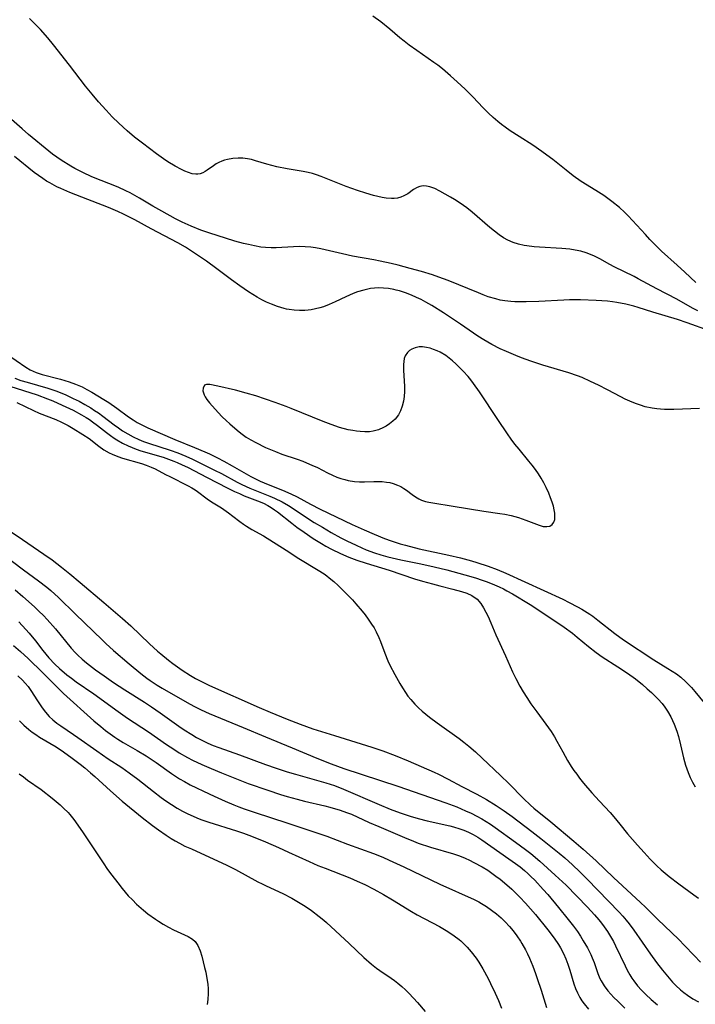
# Model space of a CAD drawing. Units: inches. Extents: x 2061707 to 2067123, y 163841 to 169304.
# Drawn here: x 2061884 to 2061978, y 165029 to 165165 of the extents above; entities that cross this region are included whole.
import ezdxf

# ---------------------------------------------------------------- set-up
doc = ezdxf.new("R2010")
doc.units = ezdxf.units.IN
doc.header["$MEASUREMENT"] = 0
doc.layers.add('c_12_T15S_R18E', color=147, linetype='Continuous')

msp = doc.modelspace()

# ---------------------------------------------------------------- linework, layer by layer
at = {"layer": 'c_12_T15S_R18E'}
for points, elevation in [([(2061978.17, 165125.11), (2061977.43, 165125.49), (2061975.24, 165126.73), (2061972.49, 165128.17), (2061969.93, 165129.55), (2061969.35, 165129.86), (2061966.59, 165131.22), (2061966, 165131.53), (2061964.61, 165132.3), (2061963.88, 165132.68), (2061963.12, 165133), (2061962.71, 165133.15), (2061961.97, 165133.36), (2061961.23, 165133.52), (2061960.46, 165133.64), (2061959.37, 165133.75), (2061956.29, 165133.92), (2061955.56, 165133.98), (2061954.51, 165134.11), (2061954.18, 165134.17), (2061953.39, 165134.34), (2061952.63, 165134.58), (2061951.91, 165134.88), (2061951.33, 165135.21), (2061950.72, 165135.64), (2061949.43, 165136.66), (2061946.96, 165138.76), (2061946.22, 165139.35), (2061945.31, 165140.01), (2061944.54, 165140.51), (2061943.99, 165140.84), (2061942.52, 165141.67), (2061941.8, 165142.01), (2061941.12, 165142.27), (2061940.67, 165142.37), (2061940.23, 165142.4), (2061939.77, 165142.32), (2061939.38, 165142.18), (2061938.88, 165141.88), (2061938.09, 165141.31), (2061937.55, 165141), (2061937.12, 165140.82), (2061936.66, 165140.7), (2061936.19, 165140.64), (2061935.82, 165140.63), (2061935.1, 165140.7), (2061934.54, 165140.79), (2061933.35, 165141.08), (2061932.28, 165141.38), (2061931.13, 165141.74), (2061929.58, 165142.31), (2061926.14, 165143.69), (2061925.49, 165143.92), (2061924.9, 165144.1), (2061924.31, 165144.26), (2061923.62, 165144.4), (2061921.43, 165144.76), (2061919.99, 165145.04), (2061919.29, 165145.2), (2061918.6, 165145.39), (2061917.04, 165145.87), (2061916.48, 165146.03), (2061915.92, 165146.14), (2061915.31, 165146.22), (2061914.65, 165146.24), (2061913.9, 165146.19), (2061913.17, 165146.05), (2061912.76, 165145.94), (2061912.38, 165145.81), (2061911.98, 165145.64), (2061911.61, 165145.44), (2061911.22, 165145.18), (2061910.39, 165144.58), (2061910.08, 165144.37), (2061909.76, 165144.2), (2061909.4, 165144.07), (2061909.07, 165144.01), (2061908.79, 165144), (2061908.29, 165144.07), (2061907.79, 165144.22), (2061907.27, 165144.43), (2061906.82, 165144.64), (2061905.94, 165145.11), (2061904.94, 165145.73), (2061904.35, 165146.13), (2061903.39, 165146.82), (2061901.45, 165148.28), (2061900.35, 165149.14), (2061899.31, 165150.02), (2061898.15, 165151.08), (2061897.26, 165151.95), (2061896.42, 165152.84), (2061895.36, 165154.02), (2061894.48, 165155.06), (2061893.58, 165156.19), (2061891.37, 165159.06), (2061889.14, 165161.89), (2061888.34, 165162.86), (2061887.33, 165164), (2061886.82, 165164.53), (2061885.82, 165165.51)], 972), ([(2061979.76, 165122.37), (2061976.7, 165123.47), (2061975.35, 165123.93), (2061971.93, 165124.94), (2061969.92, 165125.6), (2061969.3, 165125.78), (2061968.22, 165126.05), (2061966.96, 165126.28), (2061966.37, 165126.36), (2061965.68, 165126.44), (2061964.1, 165126.55), (2061961.93, 165126.63), (2061960.41, 165126.63), (2061959.66, 165126.61), (2061956.18, 165126.41), (2061954.43, 165126.35), (2061953.39, 165126.35), (2061952.86, 165126.37), (2061952.34, 165126.4), (2061951.5, 165126.5), (2061950.87, 165126.61), (2061950.25, 165126.76), (2061949.18, 165127.08), (2061948.5, 165127.33), (2061947.84, 165127.59), (2061943.65, 165129.3), (2061942.36, 165129.79), (2061941.48, 165130.09), (2061940, 165130.55), (2061938.42, 165130.99), (2061936.75, 165131.43), (2061935.81, 165131.65), (2061934.28, 165131.98), (2061933.4, 165132.15), (2061930.46, 165132.68), (2061929.08, 165132.98), (2061926.08, 165133.68), (2061925.33, 165133.82), (2061924.7, 165133.92), (2061923.9, 165133.99), (2061923.11, 165134), (2061922.31, 165133.97), (2061919.89, 165133.84), (2061919.23, 165133.83), (2061918.44, 165133.86), (2061917.77, 165133.94), (2061916.91, 165134.09), (2061916.06, 165134.28), (2061915.39, 165134.44), (2061914.21, 165134.77), (2061911.73, 165135.53), (2061910.72, 165135.85), (2061909.47, 165136.29), (2061908.14, 165136.82), (2061906.9, 165137.38), (2061906, 165137.84), (2061904.12, 165138.88), (2061902.86, 165139.61), (2061901.02, 165140.7), (2061899.71, 165141.42), (2061899.13, 165141.71), (2061898.06, 165142.2), (2061894.45, 165143.66), (2061893.2, 165144.23), (2061892.08, 165144.81), (2061891.51, 165145.13), (2061890.2, 165145.95), (2061889.6, 165146.36), (2061889.02, 165146.78), (2061888.5, 165147.19), (2061885.7, 165149.47), (2061884.79, 165150.26), (2061883.34, 165151.57)], 970), ([(2061978.41, 165111.62), (2061974.85, 165111.49), (2061973.53, 165111.5), (2061973, 165111.52), (2061972.48, 165111.57), (2061971.83, 165111.67), (2061970.89, 165111.88), (2061970.22, 165112.08), (2061969.55, 165112.31), (2061968.75, 165112.64), (2061968.14, 165112.92), (2061967.53, 165113.23), (2061965.69, 165114.22), (2061964.45, 165114.86), (2061963.34, 165115.38), (2061962.19, 165115.89), (2061961.53, 165116.14), (2061960.34, 165116.55), (2061956.73, 165117.62), (2061955.09, 165118.16), (2061953.81, 165118.63), (2061953.03, 165118.93), (2061951.71, 165119.5), (2061950.87, 165119.89), (2061949.68, 165120.49), (2061948.57, 165121.13), (2061947.78, 165121.62), (2061945.35, 165123.3), (2061943.04, 165124.83), (2061941.4, 165125.86), (2061940.57, 165126.34), (2061939.94, 165126.68), (2061939.3, 165126.99), (2061938.58, 165127.31), (2061937.76, 165127.62), (2061936.93, 165127.88), (2061936.48, 165128), (2061936.14, 165128.08), (2061935.43, 165128.19), (2061934.73, 165128.26), (2061934.03, 165128.28), (2061933.47, 165128.25), (2061932.92, 165128.19), (2061932.02, 165128), (2061931.14, 165127.74), (2061930.53, 165127.51), (2061929.51, 165127.07), (2061928.03, 165126.36), (2061927.24, 165126.01), (2061926.42, 165125.7), (2061925.94, 165125.55), (2061925.33, 165125.39), (2061924.72, 165125.26), (2061924.32, 165125.21), (2061923.85, 165125.17), (2061923.13, 165125.15), (2061922.41, 165125.2), (2061921.7, 165125.3), (2061921.33, 165125.37), (2061920.99, 165125.45), (2061920.1, 165125.71), (2061919.24, 165126.03), (2061918.55, 165126.34), (2061917.91, 165126.66), (2061917.28, 165127.01), (2061916.67, 165127.38), (2061916.07, 165127.76), (2061914.88, 165128.58), (2061913.74, 165129.42), (2061911.72, 165130.94), (2061910.27, 165131.97), (2061907.92, 165133.54), (2061907.37, 165133.9), (2061906.31, 165134.52), (2061902.64, 165136.46), (2061900.37, 165137.69), (2061898.79, 165138.49), (2061898.04, 165138.84), (2061896.75, 165139.4), (2061893.06, 165140.82), (2061891.41, 165141.48), (2061890.17, 165142.01), (2061889.59, 165142.28), (2061888.61, 165142.79), (2061888.17, 165143.06), (2061887.65, 165143.4), (2061887.06, 165143.82), (2061886.47, 165144.26), (2061883.74, 165146.44)], 968), ([(2061883.79, 165115.82), (2061884.63, 165115.52), (2061885.48, 165115.26), (2061888.35, 165114.43), (2061889.48, 165114.05), (2061890.74, 165113.55), (2061891.86, 165113.03), (2061892.67, 165112.62), (2061893.46, 165112.19), (2061894.28, 165111.71), (2061894.82, 165111.37), (2061895.35, 165111.02), (2061895.97, 165110.57), (2061897.52, 165109.39), (2061898.1, 165108.97), (2061898.69, 165108.56), (2061899.4, 165108.11), (2061900.13, 165107.7), (2061900.91, 165107.34), (2061901.57, 165107.09), (2061902.24, 165106.86), (2061905.25, 165105.89), (2061906.3, 165105.51), (2061907.44, 165105.04), (2061908.33, 165104.63), (2061911.4, 165103.12), (2061912.33, 165102.63), (2061914.5, 165101.45), (2061915.15, 165101.12), (2061916.26, 165100.63), (2061918.35, 165099.8), (2061919.01, 165099.53), (2061919.67, 165099.24), (2061920.72, 165098.71), (2061921.59, 165098.21), (2061925.17, 165095.89), (2061926.28, 165095.21), (2061927.49, 165094.49), (2061928.85, 165093.76), (2061929.67, 165093.34), (2061930.95, 165092.72), (2061931.75, 165092.36), (2061932.35, 165092.11), (2061933.49, 165091.69), (2061934.37, 165091.41), (2061935.33, 165091.15), (2061937.13, 165090.73), (2061939.89, 165090.17), (2061941.75, 165089.75), (2061943.46, 165089.33), (2061945.96, 165088.65), (2061947.44, 165088.21), (2061948.37, 165087.91), (2061949.06, 165087.66), (2061950.08, 165087.27), (2061950.69, 165087), (2061951.29, 165086.71), (2061951.79, 165086.45), (2061952.53, 165086.04), (2061954.97, 165084.54), (2061957.01, 165083.21), (2061959.68, 165081.41), (2061960.82, 165080.56), (2061961.49, 165080.03), (2061963.04, 165078.74), (2061964.1, 165077.92), (2061964.96, 165077.33), (2061967.11, 165075.94), (2061968.45, 165075.05), (2061969.56, 165074.25), (2061970.53, 165073.47), (2061971.17, 165072.91), (2061971.75, 165072.39), (2061972.31, 165071.85), (2061972.68, 165071.46), (2061973.21, 165070.86), (2061973.6, 165070.34), (2061973.96, 165069.81), (2061974.42, 165069.01), (2061974.9, 165068), (2061975.26, 165067.02), (2061975.47, 165066.29), (2061975.75, 165065.17), (2061976.16, 165063.35), (2061976.44, 165062.34), (2061976.62, 165061.83), (2061976.81, 165061.32), (2061977.11, 165060.66), (2061977.44, 165060), (2061977.81, 165059.36)], 970), ([(2061884.08, 165112.45), (2061886.38, 165111.33), (2061887.16, 165110.99), (2061889.44, 165110.09), (2061890.23, 165109.75), (2061891.16, 165109.28), (2061891.87, 165108.86), (2061893.2, 165108.04), (2061894.05, 165107.46), (2061895.4, 165106.41), (2061896.07, 165105.93), (2061896.81, 165105.51), (2061897.25, 165105.3), (2061898.01, 165104.99), (2061898.68, 165104.77), (2061901.28, 165104.04), (2061901.96, 165103.81), (2061902.62, 165103.54), (2061903.17, 165103.28), (2061904.62, 165102.49), (2061905.19, 165102.21), (2061907.73, 165100.96), (2061908.26, 165100.67), (2061908.69, 165100.4), (2061909.04, 165100.16), (2061910.39, 165099.15), (2061910.98, 165098.75), (2061912.34, 165097.88), (2061913.31, 165097.22), (2061913.93, 165096.76), (2061914.9, 165096.02), (2061915.41, 165095.64), (2061915.78, 165095.39), (2061916.54, 165094.93), (2061918.17, 165094.03), (2061921.27, 165092.04), (2061923.01, 165090.89), (2061925.71, 165089.27), (2061926.51, 165088.76), (2061926.88, 165088.5), (2061927.22, 165088.24), (2061927.85, 165087.72), (2061928.47, 165087.16), (2061929.54, 165086.12), (2061930.43, 165085.17), (2061930.9, 165084.65), (2061931.78, 165083.62), (2061932.19, 165083.1), (2061932.63, 165082.5), (2061933.09, 165081.83), (2061933.42, 165081.3), (2061933.72, 165080.75), (2061934.09, 165079.99), (2061934.32, 165079.43), (2061934.9, 165077.81), (2061935.34, 165076.74), (2061935.6, 165076.18), (2061936.28, 165074.88), (2061936.97, 165073.65), (2061937.35, 165073.01), (2061937.75, 165072.38), (2061938.11, 165071.89), (2061938.49, 165071.41), (2061939.05, 165070.78), (2061939.57, 165070.26), (2061940.06, 165069.81), (2061940.57, 165069.38), (2061941.08, 165068.97), (2061942.15, 165068.18), (2061945.19, 165066.04), (2061945.84, 165065.54), (2061946.52, 165064.98), (2061947.43, 165064.17), (2061948.38, 165063.3), (2061950.91, 165060.9), (2061952.03, 165059.8), (2061954.08, 165057.72), (2061955.04, 165056.82), (2061955.52, 165056.41), (2061957.85, 165054.52), (2061961.02, 165051.85), (2061962.3, 165050.75), (2061964.09, 165049.14), (2061966.52, 165046.83), (2061970.23, 165043.38), (2061970.93, 165042.7), (2061972.58, 165041.05), (2061975.51, 165038.25), (2061976.32, 165037.43), (2061977.67, 165036.05), (2061978.54, 165035.11)], 974), ([(2061882.99, 165094.75), (2061884.84, 165093.53), (2061887.8, 165091.52), (2061888.94, 165090.7), (2061890.24, 165089.7), (2061891.41, 165088.76), (2061892.83, 165087.58), (2061896.09, 165084.84), (2061898.69, 165082.62), (2061899.82, 165081.61), (2061902.39, 165079.12), (2061903.51, 165078.1), (2061903.96, 165077.71), (2061905.03, 165076.84), (2061905.62, 165076.39), (2061906.92, 165075.48), (2061908.08, 165074.75), (2061908.77, 165074.34), (2061909.5, 165073.95), (2061910.7, 165073.36), (2061917.53, 165070.3), (2061919.05, 165069.65), (2061921.4, 165068.69), (2061923.2, 165067.99), (2061924.95, 165067.38), (2061927.97, 165066.42), (2061933.12, 165064.83), (2061934.64, 165064.33), (2061936.36, 165063.7), (2061938.14, 165062.96), (2061941.71, 165061.39), (2061942.34, 165061.09), (2061943.67, 165060.41), (2061945.56, 165059.4), (2061947.62, 165058.34), (2061948.97, 165057.6), (2061950.31, 165056.79), (2061951.41, 165056.04), (2061952.51, 165055.23), (2061955.23, 165053.17), (2061956.45, 165052.21), (2061959, 165050.16), (2061959.77, 165049.52), (2061960.84, 165048.57), (2061961.86, 165047.61), (2061962.86, 165046.61), (2061967.28, 165042.04), (2061967.78, 165041.49), (2061968.26, 165040.93), (2061968.65, 165040.43), (2061969.32, 165039.54), (2061971.61, 165036.22), (2061972.46, 165035.06), (2061973.28, 165034), (2061974.18, 165032.91), (2061974.67, 165032.35), (2061975.12, 165031.89), (2061975.74, 165031.31), (2061976.22, 165030.92), (2061976.72, 165030.55), (2061977.46, 165030.06), (2061978.24, 165029.62)], 976), ([(2061881.93, 165091.64), (2061884.97, 165089.32), (2061887.05, 165087.8), (2061888.22, 165086.92), (2061888.76, 165086.47), (2061889.81, 165085.51), (2061892.16, 165083.21), (2061895.87, 165079.64), (2061896.39, 165079.14), (2061897.44, 165078.18), (2061899.58, 165076.33), (2061901.21, 165074.99), (2061902.04, 165074.36), (2061902.49, 165074.04), (2061903.47, 165073.4), (2061904.16, 165072.98), (2061905.68, 165072.09), (2061908, 165070.77), (2061908.62, 165070.44), (2061909.52, 165069.98), (2061910.66, 165069.47), (2061915.35, 165067.55), (2061918.43, 165066.25), (2061922.09, 165064.75), (2061925.52, 165063.3), (2061927.48, 165062.51), (2061929.27, 165061.88), (2061936.7, 165059.42), (2061943.34, 165057.12), (2061944.84, 165056.57), (2061946.08, 165056.05), (2061946.85, 165055.69), (2061947.61, 165055.31), (2061948.3, 165054.93), (2061948.9, 165054.57), (2061949.49, 165054.2), (2061950.17, 165053.73), (2061952.96, 165051.72), (2061954.36, 165050.68), (2061955.07, 165050.12), (2061956.32, 165049.07), (2061958.45, 165047.16), (2061959.95, 165045.74), (2061962.9, 165042.74), (2061963.89, 165041.67), (2061964.49, 165040.96), (2061964.86, 165040.49), (2061965.22, 165040.01), (2061965.67, 165039.35), (2061966.1, 165038.67), (2061966.5, 165037.97), (2061966.8, 165037.39), (2061968.1, 165034.6), (2061968.39, 165034.02), (2061968.77, 165033.35), (2061969.02, 165032.93), (2061969.3, 165032.52), (2061969.82, 165031.85), (2061970.38, 165031.24), (2061970.97, 165030.65), (2061971.72, 165029.97), (2061972.6, 165029.23)], 978)]:
    msp.add_lwpolyline(points, dxfattribs=dict(at, elevation=elevation))
for points in [[(2061977.89, 165129.02, 974), (2061976.38, 165130.47, 974), (2061975.31, 165131.45, 974), (2061973.16, 165133.38, 974), (2061972.37, 165134.13, 974), (2061971.53, 165134.99, 974), (2061970.91, 165135.65, 974), (2061968.53, 165138.27, 974), (2061968.03, 165138.78, 974), (2061967.33, 165139.41, 974), (2061966.28, 165140.25, 974), (2061965.16, 165141.05, 974), (2061964.06, 165141.76, 974), (2061962.05, 165143.01, 974), (2061960.95, 165143.77, 974), (2061959.95, 165144.55, 974), (2061958.11, 165146.03, 974), (2061957.31, 165146.64, 974), (2061956.62, 165147.14, 974), (2061955.36, 165148, 974), (2061953.45, 165149.22, 974), (2061952.25, 165150.01, 974), (2061951.55, 165150.5, 974), (2061951.02, 165150.89, 974), (2061950.51, 165151.29, 974), (2061949.86, 165151.85, 974), (2061949.24, 165152.43, 974), (2061948.46, 165153.22, 974), (2061947.11, 165154.65, 974), (2061946.01, 165155.76, 974), (2061944.91, 165156.79, 974), (2061943.98, 165157.62, 974), (2061942.86, 165158.57, 974), (2061942.24, 165159.05, 974), (2061941.69, 165159.46, 974), (2061939.32, 165161.09, 974), (2061938.28, 165161.83, 974), (2061937.57, 165162.37, 974), (2061936.99, 165162.85, 974), (2061935.6, 165164.04, 974), (2061934.35, 165165.05, 974), (2061933.26, 165165.84, 974)], [(2061882.65, 165119.19, 968), (2061885.31, 165117.34, 968), (2061885.92, 165116.98, 968), (2061886.74, 165116.62, 968), (2061887.58, 165116.34, 968), (2061890.12, 165115.67, 968), (2061891.28, 165115.31, 968), (2061892.17, 165114.99, 968), (2061893.08, 165114.6, 968), (2061893.76, 165114.25, 968), (2061894.43, 165113.88, 968), (2061896.11, 165112.87, 968), (2061896.8, 165112.44, 968), (2061897.89, 165111.68, 968), (2061899.51, 165110.48, 968), (2061900.16, 165110.04, 968), (2061900.71, 165109.71, 968), (2061901.24, 165109.42, 968), (2061902.17, 165108.97, 968), (2061905.89, 165107.36, 968), (2061908.62, 165106.26, 968), (2061910.05, 165105.65, 968), (2061910.71, 165105.35, 968), (2061911.8, 165104.81, 968), (2061912.65, 165104.36, 968), (2061913.82, 165103.72, 968), (2061916.41, 165102.25, 968), (2061917.04, 165101.91, 968), (2061917.67, 165101.6, 968), (2061918.8, 165101.11, 968), (2061920.78, 165100.34, 968), (2061921.93, 165099.83, 968), (2061922.79, 165099.4, 968), (2061924.65, 165098.39, 968), (2061926, 165097.7, 968), (2061930.41, 165095.62, 968), (2061932.08, 165094.86, 968), (2061933.46, 165094.26, 968), (2061934.89, 165093.68, 968), (2061935.78, 165093.35, 968), (2061937.04, 165092.94, 968), (2061937.79, 165092.72, 968), (2061939.68, 165092.25, 968), (2061943.76, 165091.37, 968), (2061945.39, 165090.98, 968), (2061946.88, 165090.57, 968), (2061947.63, 165090.35, 968), (2061949.18, 165089.84, 968), (2061950.44, 165089.36, 968), (2061951.61, 165088.87, 968), (2061959.51, 165085.26, 968), (2061960.37, 165084.84, 968), (2061961.54, 165084.23, 968), (2061962.13, 165083.89, 968), (2061963.23, 165083.2, 968), (2061963.63, 165082.93, 968), (2061964.36, 165082.39, 968), (2061966.71, 165080.52, 968), (2061967.91, 165079.66, 968), (2061972.07, 165076.92, 968), (2061974.03, 165075.72, 968), (2061974.62, 165075.34, 968), (2061975.2, 165074.95, 968), (2061975.81, 165074.48, 968), (2061976.47, 165073.9, 968), (2061976.88, 165073.49, 968), (2061977.28, 165073.07, 968), (2061977.74, 165072.54, 968), (2061980.53, 165069.1, 968)], [(2061883.11, 165114.73, 972), (2061886.86, 165113.52, 972), (2061888.31, 165112.98, 972), (2061889.03, 165112.69, 972), (2061890.33, 165112.11, 972), (2061891.86, 165111.38, 972), (2061893.01, 165110.77, 972), (2061893.63, 165110.4, 972), (2061894.12, 165110.09, 972), (2061894.54, 165109.8, 972), (2061895.21, 165109.29, 972), (2061896.47, 165108.29, 972), (2061896.99, 165107.9, 972), (2061897.52, 165107.53, 972), (2061897.9, 165107.28, 972), (2061898.65, 165106.84, 972), (2061899.43, 165106.45, 972), (2061899.99, 165106.22, 972), (2061900.55, 165106.01, 972), (2061901.18, 165105.8, 972), (2061904.27, 165104.89, 972), (2061905.01, 165104.64, 972), (2061905.74, 165104.36, 972), (2061906.23, 165104.17, 972), (2061906.91, 165103.86, 972), (2061907.63, 165103.5, 972), (2061910.37, 165102.1, 972), (2061913.15, 165100.65, 972), (2061914.16, 165100.15, 972), (2061914.82, 165099.86, 972), (2061915.49, 165099.58, 972), (2061917.32, 165098.89, 972), (2061918.16, 165098.53, 972), (2061918.73, 165098.24, 972), (2061919.22, 165097.96, 972), (2061919.69, 165097.64, 972), (2061920.08, 165097.35, 972), (2061922.05, 165095.78, 972), (2061922.76, 165095.23, 972), (2061923.75, 165094.52, 972), (2061925, 165093.68, 972), (2061926.15, 165092.97, 972), (2061926.77, 165092.61, 972), (2061927.56, 165092.18, 972), (2061928.79, 165091.58, 972), (2061929.94, 165091.09, 972), (2061931.05, 165090.68, 972), (2061932.32, 165090.26, 972), (2061935.52, 165089.27, 972), (2061939, 165088.11, 972), (2061940.12, 165087.77, 972), (2061941.5, 165087.38, 972), (2061942.51, 165087.12, 972), (2061944.33, 165086.67, 972), (2061945.51, 165086.35, 972), (2061946.25, 165086.09, 972), (2061946.93, 165085.78, 972), (2061947.66, 165085.27, 972), (2061948.18, 165084.69, 972), (2061948.55, 165084.1, 972), (2061948.88, 165083.48, 972), (2061949.18, 165082.89, 972), (2061949.55, 165082.03, 972), (2061950.23, 165080.36, 972), (2061951.57, 165077.43, 972), (2061952.55, 165075.22, 972), (2061952.99, 165074.32, 972), (2061953.56, 165073.26, 972), (2061954.02, 165072.47, 972), (2061954.51, 165071.7, 972), (2061955.09, 165070.84, 972), (2061955.92, 165069.69, 972), (2061957.18, 165068.02, 972), (2061957.89, 165066.98, 972), (2061958.35, 165066.25, 972), (2061958.68, 165065.67, 972), (2061959.49, 165064.18, 972), (2061960.16, 165062.99, 972), (2061960.66, 165062.17, 972), (2061961.03, 165061.62, 972), (2061961.42, 165061.08, 972), (2061961.82, 165060.54, 972), (2061962.36, 165059.87, 972), (2061963.51, 165058.52, 972), (2061964.58, 165057.35, 972), (2061966.03, 165055.81, 972), (2061966.56, 165055.21, 972), (2061967.39, 165054.2, 972), (2061968.45, 165052.86, 972), (2061969.8, 165051.28, 972), (2061970.72, 165050.26, 972), (2061971.59, 165049.35, 972), (2061972.5, 165048.45, 972), (2061973.11, 165047.89, 972), (2061973.66, 165047.4, 972), (2061974.2, 165046.95, 972), (2061975.52, 165045.94, 972), (2061977.61, 165044.42, 972), (2061978.23, 165043.94, 972)], [(2061883.84, 165086.55, 980), (2061884.91, 165085.66, 980), (2061886.5, 165084.24, 980), (2061887.13, 165083.64, 980), (2061887.75, 165083.01, 980), (2061888.27, 165082.46, 980), (2061889.4, 165081.17, 980), (2061891.59, 165078.51, 980), (2061892.15, 165077.89, 980), (2061892.51, 165077.53, 980), (2061893.1, 165076.98, 980), (2061893.71, 165076.46, 980), (2061894.96, 165075.52, 980), (2061896.14, 165074.67, 980), (2061897.44, 165073.76, 980), (2061898.98, 165072.74, 980), (2061901.7, 165071.03, 980), (2061902.69, 165070.39, 980), (2061903.87, 165069.58, 980), (2061906.46, 165067.74, 980), (2061907.19, 165067.23, 980), (2061908.25, 165066.56, 980), (2061908.89, 165066.18, 980), (2061909.82, 165065.69, 980), (2061910.47, 165065.39, 980), (2061911.21, 165065.07, 980), (2061911.96, 165064.78, 980), (2061914.84, 165063.76, 980), (2061918.44, 165062.43, 980), (2061919.89, 165061.93, 980), (2061921.42, 165061.44, 980), (2061922.55, 165061.1, 980), (2061926.78, 165059.92, 980), (2061927.98, 165059.52, 980), (2061929.2, 165059.03, 980), (2061934.14, 165056.89, 980), (2061935.67, 165056.27, 980), (2061937.04, 165055.76, 980), (2061938.42, 165055.29, 980), (2061939.52, 165054.96, 980), (2061940.75, 165054.65, 980), (2061943.88, 165053.96, 980), (2061944.42, 165053.82, 980), (2061945.27, 165053.56, 980), (2061945.83, 165053.36, 980), (2061946.48, 165053.08, 980), (2061947.12, 165052.76, 980), (2061947.76, 165052.4, 980), (2061948.32, 165052.03, 980), (2061952.06, 165049.41, 980), (2061952.98, 165048.75, 980), (2061953.61, 165048.28, 980), (2061954.22, 165047.78, 980), (2061954.66, 165047.39, 980), (2061955.1, 165046.98, 980), (2061955.64, 165046.44, 980), (2061956.8, 165045.17, 980), (2061957.44, 165044.45, 980), (2061958.93, 165042.66, 980), (2061960.25, 165041.01, 980), (2061960.98, 165040.08, 980), (2061961.51, 165039.34, 980), (2061961.93, 165038.72, 980), (2061962.32, 165038.09, 980), (2061962.9, 165037.08, 980), (2061963.36, 165036.18, 980), (2061963.57, 165035.73, 980), (2061963.83, 165035.09, 980), (2061964.35, 165033.57, 980), (2061964.62, 165032.87, 980), (2061964.78, 165032.55, 980), (2061965.2, 165031.84, 980), (2061965.72, 165031.17, 980), (2061966.14, 165030.7, 980), (2061966.57, 165030.24, 980), (2061967.09, 165029.73, 980), (2061968.09, 165028.78, 980)], [(2061884.36, 165082.13, 982), (2061885.3, 165081.09, 982), (2061885.76, 165080.56, 982), (2061886.63, 165079.5, 982), (2061887.66, 165078.17, 982), (2061888.48, 165077.19, 982), (2061889.33, 165076.32, 982), (2061889.97, 165075.71, 982), (2061890.99, 165074.83, 982), (2061891.61, 165074.35, 982), (2061892.28, 165073.86, 982), (2061894.72, 165072.18, 982), (2061898.05, 165069.75, 982), (2061899.38, 165068.85, 982), (2061902.25, 165066.96, 982), (2061904.73, 165065.22, 982), (2061905.74, 165064.54, 982), (2061906.52, 165064.05, 982), (2061907.63, 165063.42, 982), (2061908.34, 165063.04, 982), (2061909.61, 165062.43, 982), (2061910.92, 165061.86, 982), (2061912.37, 165061.26, 982), (2061914.67, 165060.34, 982), (2061916.05, 165059.81, 982), (2061918.73, 165058.87, 982), (2061920.51, 165058.3, 982), (2061921.43, 165058.02, 982), (2061922.79, 165057.64, 982), (2061923.82, 165057.37, 982), (2061926.62, 165056.74, 982), (2061927.32, 165056.56, 982), (2061928.73, 165056.14, 982), (2061929.63, 165055.82, 982), (2061930.3, 165055.56, 982), (2061932.76, 165054.44, 982), (2061934.09, 165053.86, 982), (2061937.64, 165052.33, 982), (2061938.87, 165051.83, 982), (2061939.53, 165051.58, 982), (2061941.24, 165051.03, 982), (2061944.4, 165050.11, 982), (2061945.21, 165049.83, 982), (2061945.99, 165049.5, 982), (2061946.6, 165049.22, 982), (2061947.21, 165048.91, 982), (2061948.38, 165048.27, 982), (2061949.13, 165047.81, 982), (2061949.7, 165047.42, 982), (2061950.27, 165047.02, 982), (2061950.85, 165046.57, 982), (2061951.43, 165046.09, 982), (2061952.45, 165045.2, 982), (2061953.02, 165044.66, 982), (2061953.57, 165044.12, 982), (2061954.37, 165043.27, 982), (2061955.71, 165041.7, 982), (2061957.43, 165039.61, 982), (2061958.33, 165038.42, 982), (2061958.91, 165037.54, 982), (2061959.18, 165037.09, 982), (2061959.58, 165036.33, 982), (2061959.94, 165035.56, 982), (2061960.08, 165035.2, 982), (2061960.21, 165034.82, 982), (2061960.46, 165034.02, 982), (2061961.02, 165032.14, 982), (2061961.26, 165031.49, 982), (2061961.53, 165030.86, 982), (2061961.85, 165030.25, 982), (2061962.14, 165029.79, 982), (2061962.45, 165029.35, 982), (2061963.03, 165028.62, 982)], [(2061883.59, 165078.89, 984), (2061884.57, 165078.06, 984), (2061885.65, 165077.08, 984), (2061887.68, 165075.08, 984), (2061889.45, 165073.29, 984), (2061889.99, 165072.75, 984), (2061890.54, 165072.24, 984), (2061894.72, 165068.49, 984), (2061895.68, 165067.67, 984), (2061896.33, 165067.14, 984), (2061896.97, 165066.66, 984), (2061897.62, 165066.2, 984), (2061898.04, 165065.93, 984), (2061898.77, 165065.49, 984), (2061900.7, 165064.38, 984), (2061901.93, 165063.61, 984), (2061903.31, 165062.69, 984), (2061905.44, 165061.21, 984), (2061906.56, 165060.47, 984), (2061907.22, 165060.07, 984), (2061908.04, 165059.62, 984), (2061908.88, 165059.19, 984), (2061909.84, 165058.73, 984), (2061911.32, 165058.04, 984), (2061912.87, 165057.35, 984), (2061914.04, 165056.86, 984), (2061914.74, 165056.58, 984), (2061915.47, 165056.31, 984), (2061917.02, 165055.78, 984), (2061921.39, 165054.37, 984), (2061926.89, 165052.53, 984), (2061929.74, 165051.44, 984), (2061933.35, 165050.14, 984), (2061934.63, 165049.61, 984), (2061935.51, 165049.22, 984), (2061937.52, 165048.28, 984), (2061942.53, 165045.89, 984), (2061947.24, 165043.76, 984), (2061947.88, 165043.44, 984), (2061948.27, 165043.22, 984), (2061948.97, 165042.79, 984), (2061949.65, 165042.32, 984), (2061950.33, 165041.8, 984), (2061950.99, 165041.24, 984), (2061951.56, 165040.69, 984), (2061952.13, 165040.07, 984), (2061952.66, 165039.43, 984), (2061953.17, 165038.74, 984), (2061953.64, 165038.03, 984), (2061953.86, 165037.68, 984), (2061954.33, 165036.82, 984), (2061954.62, 165036.25, 984), (2061954.89, 165035.67, 984), (2061955.36, 165034.57, 984), (2061955.75, 165033.55, 984), (2061955.98, 165032.87, 984), (2061956.51, 165031.25, 984), (2061957.26, 165028.86, 984)], [(2061884.23, 165074.7, 986), (2061884.86, 165074.1, 986), (2061885.24, 165073.68, 986), (2061885.62, 165073.19, 986), (2061886, 165072.65, 986), (2061886.91, 165071.24, 986), (2061887.55, 165070.28, 986), (2061888.04, 165069.65, 986), (2061888.56, 165069.06, 986), (2061889.05, 165068.59, 986), (2061889.59, 165068.16, 986), (2061890.15, 165067.76, 986), (2061891.92, 165066.59, 986), (2061892.52, 165066.18, 986), (2061895.12, 165064.31, 986), (2061896.69, 165063.24, 986), (2061898.56, 165062, 986), (2061899.58, 165061.29, 986), (2061900.78, 165060.4, 986), (2061902.95, 165058.7, 986), (2061904.03, 165057.88, 986), (2061904.65, 165057.43, 986), (2061905.42, 165056.9, 986), (2061906.21, 165056.4, 986), (2061906.95, 165055.99, 986), (2061907.68, 165055.62, 986), (2061908.42, 165055.28, 986), (2061908.95, 165055.06, 986), (2061909.48, 165054.85, 986), (2061910.61, 165054.46, 986), (2061914.43, 165053.28, 986), (2061915.38, 165052.96, 986), (2061916.5, 165052.53, 986), (2061918.41, 165051.74, 986), (2061920.2, 165050.97, 986), (2061921.6, 165050.34, 986), (2061924.47, 165049.02, 986), (2061925.66, 165048.5, 986), (2061926.65, 165048.1, 986), (2061930.1, 165046.75, 986), (2061931.1, 165046.32, 986), (2061932.15, 165045.83, 986), (2061933.38, 165045.2, 986), (2061934.71, 165044.47, 986), (2061935.99, 165043.73, 986), (2061938.61, 165042.14, 986), (2061939.4, 165041.68, 986), (2061942.45, 165040.03, 986), (2061943.62, 165039.34, 986), (2061944.5, 165038.76, 986), (2061945.18, 165038.25, 986), (2061945.4, 165038.07, 986), (2061945.7, 165037.81, 986), (2061946.29, 165037.21, 986), (2061946.85, 165036.57, 986), (2061947.52, 165035.67, 986), (2061947.89, 165035.11, 986), (2061948.45, 165034.2, 986), (2061949.17, 165032.88, 986), (2061949.52, 165032.19, 986), (2061950.16, 165030.83, 986), (2061950.6, 165029.82, 986), (2061951.03, 165028.76, 986)], [(2061884.46, 165068.47, 988), (2061885.06, 165067.85, 988), (2061885.75, 165067.25, 988), (2061886.2, 165066.9, 988), (2061886.68, 165066.57, 988), (2061887.22, 165066.22, 988), (2061889.49, 165064.87, 988), (2061890.51, 165064.2, 988), (2061891.73, 165063.32, 988), (2061892.84, 165062.48, 988), (2061893.45, 165061.99, 988), (2061894.26, 165061.3, 988), (2061894.87, 165060.76, 988), (2061897.02, 165058.78, 988), (2061898.62, 165057.38, 988), (2061901.39, 165055.1, 988), (2061902.81, 165054.02, 988), (2061903.64, 165053.42, 988), (2061904.72, 165052.67, 988), (2061905.39, 165052.23, 988), (2061905.96, 165051.88, 988), (2061906.55, 165051.56, 988), (2061907.29, 165051.17, 988), (2061908.18, 165050.76, 988), (2061910.68, 165049.65, 988), (2061912.98, 165048.58, 988), (2061914.26, 165047.93, 988), (2061917.39, 165046.24, 988), (2061917.96, 165045.95, 988), (2061918.53, 165045.66, 988), (2061920.8, 165044.59, 988), (2061922.07, 165043.94, 988), (2061922.75, 165043.55, 988), (2061923.89, 165042.84, 988), (2061924.79, 165042.24, 988), (2061925.85, 165041.45, 988), (2061926.48, 165040.94, 988), (2061926.86, 165040.6, 988), (2061929.99, 165037.72, 988), (2061932.01, 165035.78, 988), (2061933.05, 165034.85, 988), (2061933.75, 165034.29, 988), (2061934.22, 165033.95, 988), (2061935.81, 165032.89, 988), (2061936.26, 165032.58, 988), (2061936.73, 165032.22, 988), (2061937.28, 165031.76, 988), (2061937.78, 165031.28, 988), (2061938.26, 165030.78, 988), (2061939.41, 165029.54, 988), (2061940.5, 165028.31, 988)], [(2061884.4, 165061.16, 990), (2061884.97, 165060.72, 990), (2061885.55, 165060.29, 990), (2061887.44, 165058.96, 990), (2061888.95, 165057.79, 990), (2061890.04, 165056.88, 990), (2061890.54, 165056.42, 990), (2061891.15, 165055.79, 990), (2061891.39, 165055.51, 990), (2061891.93, 165054.82, 990), (2061893.15, 165053.13, 990), (2061893.99, 165051.89, 990), (2061895.99, 165048.83, 990), (2061896.62, 165047.93, 990), (2061897.2, 165047.13, 990), (2061898.01, 165046.07, 990), (2061898.62, 165045.31, 990), (2061899.47, 165044.3, 990), (2061900.03, 165043.71, 990), (2061900.61, 165043.15, 990), (2061901.58, 165042.29, 990), (2061902.18, 165041.82, 990), (2061903.24, 165041.04, 990), (2061903.64, 165040.78, 990), (2061904.3, 165040.37, 990), (2061905.02, 165039.96, 990), (2061905.73, 165039.6, 990), (2061907.73, 165038.65, 990), (2061908.32, 165038.3, 990), (2061908.71, 165037.97, 990), (2061909.09, 165037.42, 990), (2061909.41, 165036.69, 990), (2061909.64, 165035.95, 990), (2061910.01, 165034.4, 990), (2061910.16, 165033.72, 990), (2061910.38, 165032.57, 990), (2061910.45, 165032.1, 990), (2061910.5, 165031.44, 990), (2061910.51, 165030.78, 990), (2061910.46, 165029.96, 990), (2061910.37, 165029.29, 990)]]:
    msp.add_polyline3d(points, dxfattribs=at)
msp.add_polyline3d([(2061958.41, 165096.71, 966), (2061958.38, 165097.17, 966), (2061958.31, 165097.64, 966), (2061958.2, 165098.14, 966), (2061958.03, 165098.7, 966), (2061957.82, 165099.3, 966), (2061957.58, 165099.91, 966), (2061957.21, 165100.73, 966), (2061956.87, 165101.37, 966), (2061956.51, 165101.98, 966), (2061956.13, 165102.58, 966), (2061955.72, 165103.2, 966), (2061955.28, 165103.8, 966), (2061954.83, 165104.37, 966), (2061953.45, 165106.01, 966), (2061952.89, 165106.7, 966), (2061952.35, 165107.41, 966), (2061951.84, 165108.15, 966), (2061950.54, 165110.13, 966), (2061947.97, 165113.95, 966), (2061947.17, 165115.08, 966), (2061946.8, 165115.57, 966), (2061946.42, 165116.04, 966), (2061945.74, 165116.79, 966), (2061945.19, 165117.35, 966), (2061944.72, 165117.79, 966), (2061944.24, 165118.22, 966), (2061943.78, 165118.59, 966), (2061943.32, 165118.93, 966), (2061942.56, 165119.39, 966), (2061942.13, 165119.61, 966), (2061941.66, 165119.8, 966), (2061941.19, 165119.95, 966), (2061940.67, 165120.07, 966), (2061940.14, 165120.14, 966), (2061939.64, 165120.13, 966), (2061939.12, 165120.03, 966), (2061938.65, 165119.84, 966), (2061938.32, 165119.63, 966), (2061938.04, 165119.36, 966), (2061937.74, 165118.91, 966), (2061937.6, 165118.55, 966), (2061937.48, 165117.73, 966), (2061937.49, 165116.9, 966), (2061937.58, 165115.43, 966), (2061937.61, 165114.65, 966), (2061937.61, 165113.97, 966), (2061937.57, 165113.29, 966), (2061937.48, 165112.62, 966), (2061937.33, 165111.97, 966), (2061937.09, 165111.32, 966), (2061936.8, 165110.76, 966), (2061936.34, 165110.16, 966), (2061936.02, 165109.86, 966), (2061935.58, 165109.51, 966), (2061935.1, 165109.19, 966), (2061934.75, 165109, 966), (2061934.05, 165108.69, 966), (2061933.3, 165108.48, 966), (2061932.78, 165108.41, 966), (2061932.15, 165108.39, 966), (2061931.5, 165108.43, 966), (2061931, 165108.48, 966), (2061930.51, 165108.57, 966), (2061929.85, 165108.7, 966), (2061928.67, 165109.02, 966), (2061927.52, 165109.4, 966), (2061926.39, 165109.82, 966), (2061921.96, 165111.64, 966), (2061921.28, 165111.91, 966), (2061919.74, 165112.48, 966), (2061918.44, 165112.93, 966), (2061917.1, 165113.36, 966), (2061915.75, 165113.76, 966), (2061914.28, 165114.14, 966), (2061911.84, 165114.72, 966), (2061910.73, 165114.94, 966), (2061910.27, 165114.95, 966), (2061910.01, 165114.83, 966), (2061909.8, 165114.46, 966), (2061909.79, 165114.06, 966), (2061909.94, 165113.52, 966), (2061910.08, 165113.23, 966), (2061910.33, 165112.86, 966), (2061910.69, 165112.41, 966), (2061911.9, 165111.06, 966), (2061912.44, 165110.49, 966), (2061912.98, 165109.97, 966), (2061913.48, 165109.52, 966), (2061914.5, 165108.64, 966), (2061915.03, 165108.22, 966), (2061915.77, 165107.68, 966), (2061916.41, 165107.29, 966), (2061917.07, 165106.94, 966), (2061918.43, 165106.26, 966), (2061919.8, 165105.68, 966), (2061920.7, 165105.34, 966), (2061922.81, 165104.62, 966), (2061923.58, 165104.35, 966), (2061924.11, 165104.14, 966), (2061924.84, 165103.82, 966), (2061925.59, 165103.46, 966), (2061926.99, 165102.73, 966), (2061927.67, 165102.4, 966), (2061928.29, 165102.15, 966), (2061928.83, 165101.96, 966), (2061929.38, 165101.8, 966), (2061929.87, 165101.69, 966), (2061930.71, 165101.56, 966), (2061931.41, 165101.51, 966), (2061932.11, 165101.51, 966), (2061933.4, 165101.54, 966), (2061934.56, 165101.52, 966), (2061935.15, 165101.47, 966), (2061935.6, 165101.39, 966), (2061936.05, 165101.28, 966), (2061936.68, 165101.05, 966), (2061937.13, 165100.83, 966), (2061937.56, 165100.58, 966), (2061937.91, 165100.34, 966), (2061938.71, 165099.74, 966), (2061939.17, 165099.42, 966), (2061939.62, 165099.15, 966), (2061940, 165098.98, 966), (2061940.54, 165098.79, 966), (2061940.98, 165098.69, 966), (2061941.54, 165098.58, 966), (2061944.37, 165098.15, 966), (2061948.57, 165097.45, 966), (2061950.8, 165097.13, 966), (2061951.5, 165097.01, 966), (2061952.36, 165096.82, 966), (2061953.37, 165096.55, 966), (2061954.4, 165096.21, 966), (2061956.25, 165095.5, 966), (2061956.8, 165095.34, 966), (2061957.29, 165095.3, 966), (2061957.71, 165095.39, 966), (2061958.05, 165095.6, 966), (2061958.28, 165095.9, 966), (2061958.39, 165096.27, 966)], close=True, dxfattribs=at)

doc.saveas('drawing.dxf')
